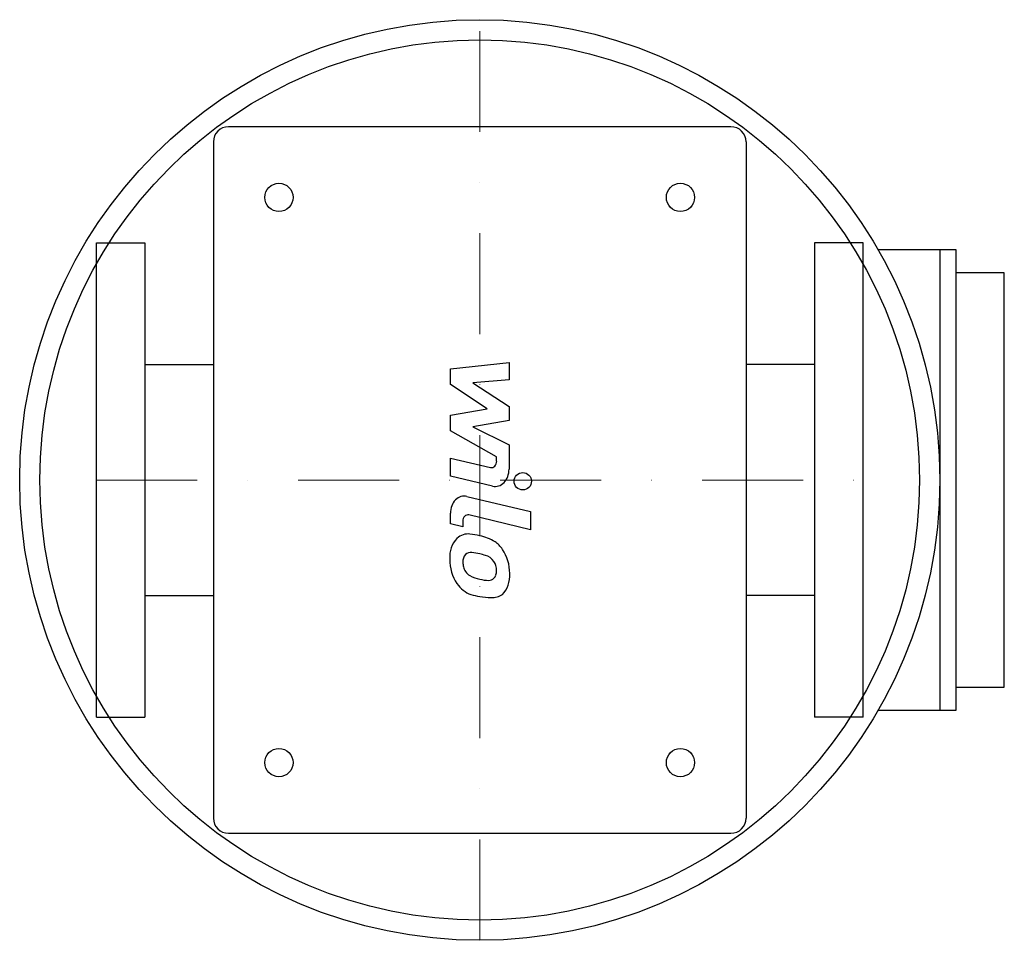
# Model space of a CAD drawing. Extents: x -228 to 260, y -228 to 228.
import ezdxf

# ---------------------------------------------------------------- set-up
doc = ezdxf.new("R2010")
doc.units = 0
doc.header["$LTSCALE"] = 100
doc.linetypes.add('DASHDOT', pattern=[1, 0.5, -0.25, 0, -0.25])
doc.layers.get('0').update_dxf_attribs({"color": 124})
doc.layers.add('CP_AXIS', color=143, linetype='DASHDOT', lineweight=18)
doc.layers.add('CP_DETAL', color=33, linetype='Continuous')

msp = doc.modelspace()

# ---------------------------------------------------------------- linework, layer by layer
for p, q in [((124.5, 175), (-124.5, 175)), ((-132, 167.5), (-132, -167.5)), ((132, 167.5), (132, -167.5)), ((-190, -117.5), (-190, 117.5)), ((-190, 117.5), (-166, 117.5)), ((-166, 117.5), (-166, -117.5)), ((166, 117.5), (166, 75.71)), ((190, 117.5), (166, 117.5)), ((190, 75.71), (190, 117.5)), ((236.08, 114), (197.45, 114)), ((228, 114), (228, -114)), ((236.08, -114), (236.08, 114)), ((260, 102.6), (236.08, 102.6)), ((260, -102.6), (260, 102.6)), ((166, 75.71), (166, -75.71)), ((190, -75.71), (190, 75.71)), ((-166, 57.15), (-132, 57.15)), ((166, 57.15), (132, 57.15)), ((-166, -57.15), (-132, -57.15)), ((166, -57.15), (132, -57.15)), ((166, -75.71), (166, -117.5)), ((190, -117.5), (190, -75.71)), ((236.08, -102.6), (260, -102.6)), ((197.45, -114), (236.08, -114)), ((-190, -117.5), (-166, -117.5)), ((190, -117.5), (166, -117.5)), ((-124.5, -175), (124.5, -175))]:
    msp.add_line(p, q)
for centre, radius in [((0, 0), 228), ((0, 0), 218), ((-99.5, 140), 7), ((99.5, 140), 7), ((-99.5, -140), 7), ((99.5, -140), 7)]:
    msp.add_circle(centre, radius)
for centre, start, end in [((-124.5, 167.5), 90, 180), ((124.5, 167.5), 0, 90), ((-124.5, -167.5), 180, 270), ((124.5, -167.5), 270, 360)]:
    msp.add_arc(centre, 7.5, start, end)
at = {"layer": 'CP_AXIS'}
for p, q in [((0, -228), (0, 228)), ((-190, 0), (190, 0))]:
    msp.add_line(p, q, dxfattribs=at)
at = {"layer": 'CP_DETAL'}
for p, q in [((-14.53, 55.07), (14.53, 58.19)), ((-14.53, 47.23), (-14.53, 55.07)), ((14.53, 58.19), (14.53, 49.6)), ((14.53, 49.6), (-3.43, 48.12)), ((3.71, 35.31), (-14.53, 47.23)), ((-3.43, 48.12), (14.53, 36.48)), ((-14.53, 32.18), (3.71, 35.31)), ((14.53, 36.48), (14.53, 29.47)), ((-14.53, 24.33), (-14.53, 32.18)), ((14.53, 29.47), (-3.43, 26.4)), ((-3.43, 26.4), (14.53, 17.41)), ((8.4, 11.41), (-14.53, 24.33)), ((14.53, 17.41), (14.55, 5.35)), ((-14.55, 10.89), (5.33, 6.17)), ((-14.55, 1.92), (-14.55, 10.89)), ((8.4, 9.31), (8.4, 11.41)), ((6.36, -3.04), (-14.55, 1.92)), ((-6.33, -8.1), (25.18, -15.68)), ((-14.53, -21.73), (-14.53, -16.47)), ((25.18, -24.65), (-5.32, -17.31)), ((25.18, -15.68), (25.18, -24.65)), ((-8.39, -23.2), (-14.53, -21.73)), ((-8.39, -20.45), (-8.39, -23.2))]:
    msp.add_line(p, q, dxfattribs=at)
msp.add_circle((21.35, -0.61), 4.31, dxfattribs=at)
for centre, major_axis, ratio, start_param, end_param in [((5.82, 9.31), (0, 3.2), 0.807571, 2.951845, 4.713019), ((7.66, 5.33), (0, 8.53), 0.807571, 2.95216, 4.714304), ((-7.64, -16.47), (0, 8.53), 0.807571, -0.191914, 1.570796), ((-5.81, -20.45), (0, 3.2), 0.807571, -0.191914, 1.570796), ((-5.15, -38.32), (0, 12.07), 0.807571, 0.682731, 1.644817), ((-5.89, -37.91), (0, 11.18), 0.807571, -0.114442, 0.64211), ((-6.95, -69.44), (0, 42.71), 0.807571, -0.203622, -0.060635), ((-3.92, -58.75), (0, 31.52), 0.807571, -0.469292, -0.155785), ((1, -45.28), (0, 16.77), 0.807571, -0.86405, -0.508507), ((-4.69, -40.41), (0, 4.53), 0.807571, 0.702566, 1.65345), ((-4.41, -41.52), (0, 5.63), 0.807571, -0.121044, 0.622598), ((-5.24, -66.9), (0, 31.01), 0.807571, -0.212039, -0.055299), ((-7.38, -84.61), (0, 48.89), 0.807571, -0.261617, -0.18873), ((1.28, -46.86), (0, 9.67), 0.807571, -0.83213, -0.199935), ((0.44, -46.16), (0, 17.86), 0.807571, 4.700672, 5.431436), ((-0.06, -39.32), (0, 18.33), 0.807571, 1.565103, 2.28008), ((4.45, -39.63), (0, 15.87), 0.807571, 1.64383, 1.784252), ((-2.98, -41.03), (0, 6.61), 0.807571, 1.871642, 2.273785), ((3, -44.65), (0, 6.61), 0.807571, 4.689602, 5.420936), ((-2.12, -39.96), (0, 8.12), 0.807571, 2.288791, 2.702053), ((3.8, -22.47), (0, 27.08), 0.807571, 2.731968, 2.968164), ((4.51, -44.35), (0, 5.37), 0.807571, 3.114985, 3.768742), ((5.04, -45.61), (0, 3.97), 0.807571, 3.820384, 4.339285), ((3.47, -44.93), (0, 6.03), 0.807571, 4.352223, 4.734788), ((4.88, -47.19), (0, 12.39), 0.807571, 3.837325, 4.778498), ((-0.43, -39.56), (0, 17.83), 0.807571, 2.286421, 2.863358), ((5.13, -15.47), (0, 34.26), 0.807571, 2.95617, 3.115053), ((8.06, -19.4), (-42.71, 0), 0.912987, 1.275196, 1.381612), ((6.21, -36.18), (-29.24, 0), 0.753097, 1.357597, 1.549131), ((6.01, -50.68), (-8.8, 0), 0.854989, 1.522233, 2.215131)]:
    msp.add_ellipse(centre, major_axis=major_axis, ratio=ratio, start_param=start_param, end_param=end_param, dxfattribs=at)

doc.saveas('drawing.dxf')
